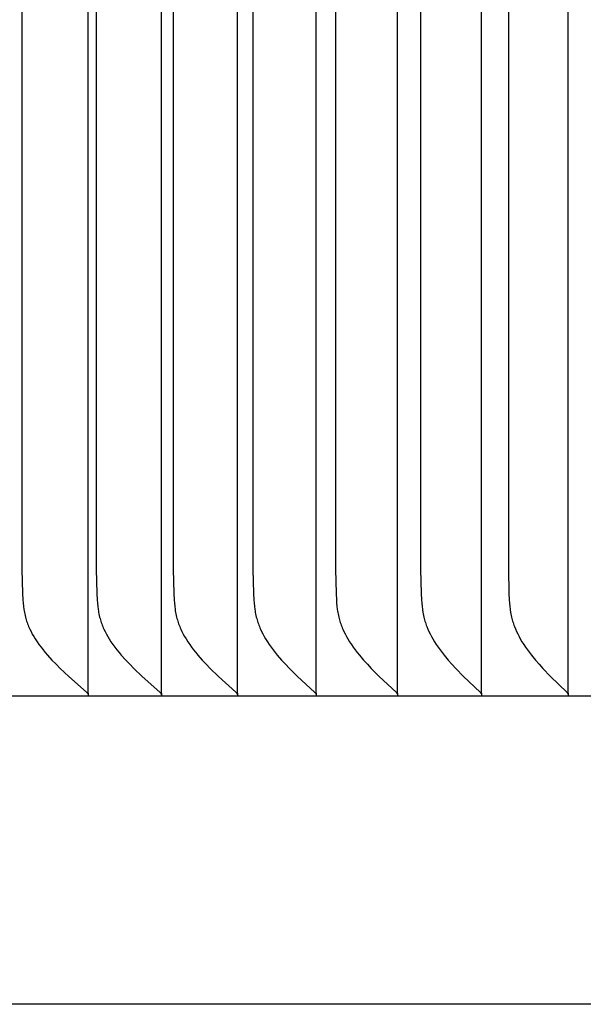
# Model space of a CAD drawing. Units: inches. Extents: x -17.3 to 34.4, y -12.5 to 17.4.
# Drawn here: x 12.4 to 13.4, y -4.7 to -2.9 of the extents above; entities that cross this region are included whole.
import ezdxf

# ---------------------------------------------------------------- set-up
doc = ezdxf.new("R2010")
doc.units = ezdxf.units.IN
doc.header["$MEASUREMENT"] = 0
doc.layers.add('AV-RF', color=250, linetype='Continuous')

msp = doc.modelspace()

# ---------------------------------------------------------------- linework, layer by layer
at = {"layer": 'AV-RF'}
for points in [[(12.5035, -4.1117), (12.5035, -1.3665), (12.5035, 1.3786)], [(12.6361, -4.1117), (12.6361, -1.3665), (12.6361, 1.3786)], [(12.7736, -4.1117), (12.7736, -1.3665), (12.7736, 1.3786)], [(12.9161, -4.1117), (12.9161, -1.3665), (12.9161, 1.3786)], [(13.0635, -4.1117), (13.0635, -1.3665), (13.0635, 1.3786)], [(13.2156, -4.1117), (13.2156, -1.3665), (13.2156, 1.3786)], [(13.3723, -4.1117), (13.3723, -1.3665), (13.3723, 1.3786)], [(12.3832, -1.3665), (12.3836, -3.8879), (12.3849, -3.9318), (12.3855, -3.9432), (12.3859, -3.949), (12.3865, -3.9547), (12.3873, -3.9603), (12.3877, -3.9631), (12.3882, -3.9659), (12.3887, -3.9687), (12.3893, -3.9715), (12.39, -3.9743), (12.3907, -3.977), (12.3914, -3.9794), (12.3922, -3.9818), (12.393, -3.9842), (12.3939, -3.9866), (12.3948, -3.9889), (12.3958, -3.9913), (12.3968, -3.9936), (12.3978, -3.9959), (12.4001, -4.0005), (12.4025, -4.005), (12.405, -4.0094), (12.4076, -4.0137), (12.411, -4.0189), (12.4145, -4.0239), (12.4182, -4.0289), (12.422, -4.0337), (12.4259, -4.0384), (12.4299, -4.0431), (12.4381, -4.0522), (12.4455, -4.0598), (12.4529, -4.0672), (12.4683, -4.0817), (12.5007, -4.1103), (12.5011, -4.1107), (12.5014, -4.111), (12.5016, -4.1112), (12.5018, -4.1113), (12.5019, -4.1115), (12.5021, -4.1117), (12.5022, -4.1119), (12.5024, -4.1121), (12.5025, -4.1123), (12.5026, -4.1124), (12.5027, -4.1125), (12.5027, -4.1126), (12.5028, -4.1127), (12.5028, -4.1128), (12.5029, -4.1129), (12.503, -4.113), (12.503, -4.1131), (12.5031, -4.1132), (12.5031, -4.1133), (12.5032, -4.1134), (12.5032, -4.1135), (12.5032, -4.1137), (12.5033, -4.1138), (12.5033, -4.1139), (12.5034, -4.114), (12.5034, -4.1141), (12.5034, -4.1143), (12.5034, -4.1144), (12.5035, -4.1145), (12.5035, -4.1147), (12.5035, -4.1148), (12.5035, -4.1149), (12.5035, -4.1151), (12.5035, -4.1152), (12.5036, -4.1153), (12.5036, -4.1155), (12.5036, -4.1156), (12.5036, -4.1158), (12.5036, -4.1159), (12.5035, -4.1161), (12.5035, -4.1162), (12.5035, -4.1164), (12.5035, -4.1165)], [(12.5175, -1.3665), (12.518, -3.8879), (12.5192, -3.9318), (12.5198, -3.9432), (12.5202, -3.949), (12.5208, -3.9546), (12.5215, -3.9603), (12.522, -3.9631), (12.5224, -3.9659), (12.523, -3.9687), (12.5236, -3.9715), (12.5242, -3.9743), (12.525, -3.977), (12.5257, -3.9794), (12.5264, -3.9818), (12.5272, -3.9842), (12.5281, -3.9866), (12.529, -3.9889), (12.5299, -3.9913), (12.5309, -3.9936), (12.532, -3.9959), (12.5342, -4.0005), (12.5365, -4.005), (12.539, -4.0094), (12.5416, -4.0137), (12.5449, -4.0189), (12.5484, -4.0239), (12.552, -4.0288), (12.5557, -4.0337), (12.5596, -4.0384), (12.5635, -4.0431), (12.5717, -4.0522), (12.5789, -4.0598), (12.5862, -4.0672), (12.6014, -4.0817), (12.6333, -4.1103), (12.6337, -4.1107), (12.634, -4.111), (12.6342, -4.1112), (12.6344, -4.1113), (12.6345, -4.1115), (12.6347, -4.1117), (12.6348, -4.1119), (12.635, -4.1121), (12.6351, -4.1123), (12.6352, -4.1124), (12.6352, -4.1125), (12.6353, -4.1126), (12.6354, -4.1127), (12.6354, -4.1128), (12.6355, -4.1129), (12.6355, -4.113), (12.6356, -4.1131), (12.6356, -4.1132), (12.6357, -4.1133), (12.6357, -4.1134), (12.6358, -4.1136), (12.6358, -4.1137), (12.6359, -4.1138), (12.6359, -4.1139), (12.6359, -4.114), (12.636, -4.1142), (12.636, -4.1143), (12.636, -4.1144), (12.636, -4.1145), (12.6361, -4.1147), (12.6361, -4.1148), (12.6361, -4.1149), (12.6361, -4.1151), (12.6361, -4.1152), (12.6361, -4.1153), (12.6361, -4.1155), (12.6361, -4.1156), (12.6361, -4.1158), (12.6361, -4.1159), (12.6361, -4.1161), (12.6361, -4.1162), (12.6361, -4.1164), (12.6361, -4.1165)], [(12.6569, -1.3665), (12.6574, -3.8879), (12.6586, -3.9318), (12.6592, -3.9432), (12.6596, -3.9489), (12.6602, -3.9546), (12.6609, -3.9603), (12.6613, -3.9631), (12.6618, -3.9659), (12.6623, -3.9687), (12.6629, -3.9715), (12.6635, -3.9743), (12.6643, -3.977), (12.665, -3.9794), (12.6657, -3.9818), (12.6665, -3.9842), (12.6673, -3.9866), (12.6682, -3.9889), (12.6692, -3.9913), (12.6701, -3.9936), (12.6712, -3.9959), (12.6733, -4.0005), (12.6756, -4.005), (12.6781, -4.0094), (12.6807, -4.0137), (12.6839, -4.0189), (12.6873, -4.0239), (12.6909, -4.0288), (12.6945, -4.0337), (12.6983, -4.0384), (12.7022, -4.0431), (12.7102, -4.0522), (12.7173, -4.0597), (12.7246, -4.0672), (12.7395, -4.0817), (12.7709, -4.1103), (12.7713, -4.1107), (12.7716, -4.111), (12.7718, -4.1112), (12.772, -4.1114), (12.7721, -4.1115), (12.7723, -4.1117), (12.7724, -4.1119), (12.7726, -4.1121), (12.7727, -4.1123), (12.7728, -4.1124), (12.7728, -4.1125), (12.7729, -4.1126), (12.773, -4.1127), (12.773, -4.1128), (12.7731, -4.1129), (12.7731, -4.113), (12.7732, -4.1131), (12.7732, -4.1132), (12.7733, -4.1133), (12.7733, -4.1135), (12.7734, -4.1136), (12.7734, -4.1137), (12.7734, -4.1138), (12.7735, -4.1139), (12.7735, -4.114), (12.7735, -4.1142), (12.7736, -4.1143), (12.7736, -4.1144), (12.7736, -4.1145), (12.7736, -4.1147), (12.7737, -4.1148), (12.7737, -4.1149), (12.7737, -4.1151), (12.7737, -4.1152), (12.7737, -4.1153), (12.7737, -4.1155), (12.7737, -4.1156), (12.7737, -4.1158), (12.7737, -4.1159), (12.7737, -4.1161), (12.7737, -4.1162), (12.7736, -4.1164), (12.7736, -4.1165)], [(12.8013, -1.3665), (12.8018, -3.8879), (12.803, -3.9318), (12.8036, -3.9432), (12.804, -3.9489), (12.8045, -3.9546), (12.8052, -3.9603), (12.8056, -3.9631), (12.8061, -3.9659), (12.8066, -3.9687), (12.8072, -3.9715), (12.8078, -3.9743), (12.8086, -3.977), (12.8092, -3.9794), (12.81, -3.9818), (12.8107, -3.9842), (12.8116, -3.9866), (12.8124, -3.9889), (12.8134, -3.9912), (12.8143, -3.9936), (12.8153, -3.9959), (12.8175, -4.0004), (12.8197, -4.0049), (12.8221, -4.0094), (12.8247, -4.0137), (12.8279, -4.0189), (12.8312, -4.0239), (12.8347, -4.0288), (12.8383, -4.0336), (12.842, -4.0384), (12.8459, -4.043), (12.8538, -4.0522), (12.8607, -4.0597), (12.8679, -4.0672), (12.8825, -4.0817), (12.9135, -4.1103), (12.9138, -4.1107), (12.9142, -4.111), (12.9143, -4.1112), (12.9145, -4.1114), (12.9146, -4.1115), (12.9148, -4.1117), (12.9149, -4.1119), (12.9151, -4.1121), (12.9152, -4.1123), (12.9153, -4.1125), (12.9154, -4.1126), (12.9155, -4.1127), (12.9155, -4.1128), (12.9156, -4.1129), (12.9156, -4.113), (12.9157, -4.1131), (12.9157, -4.1132), (12.9158, -4.1134), (12.9158, -4.1135), (12.9159, -4.1136), (12.9159, -4.1137), (12.9159, -4.1138), (12.916, -4.1139), (12.916, -4.114), (12.916, -4.1142), (12.9161, -4.1143), (12.9161, -4.1144), (12.9161, -4.1145), (12.9161, -4.1147), (12.9162, -4.1148), (12.9162, -4.1149), (12.9162, -4.1151), (12.9162, -4.1152), (12.9162, -4.1154), (12.9162, -4.1155), (12.9162, -4.1156), (12.9162, -4.1158), (12.9162, -4.1159), (12.9162, -4.1161), (12.9162, -4.1162), (12.9161, -4.1164), (12.9161, -4.1165)], [(12.9507, -1.3665), (12.9511, -3.8879), (12.9522, -3.9318), (12.9528, -3.9432), (12.9532, -3.9489), (12.9538, -3.9546), (12.9545, -3.9603), (12.9549, -3.9631), (12.9553, -3.9659), (12.9558, -3.9687), (12.9564, -3.9715), (12.957, -3.9743), (12.9577, -3.977), (12.9584, -3.9794), (12.9591, -3.9818), (12.9599, -3.9842), (12.9607, -3.9865), (12.9616, -3.9889), (12.9625, -3.9912), (12.9634, -3.9936), (12.9644, -3.9959), (12.9665, -4.0004), (12.9687, -4.0049), (12.9711, -4.0094), (12.9736, -4.0137), (12.9767, -4.0189), (12.98, -4.0239), (12.9834, -4.0288), (12.987, -4.0336), (12.9906, -4.0384), (12.9944, -4.043), (13.0022, -4.0522), (13.009, -4.0597), (13.016, -4.0672), (13.0304, -4.0816), (13.0609, -4.1103), (13.0612, -4.1107), (13.0615, -4.111), (13.0617, -4.1112), (13.0619, -4.1114), (13.062, -4.1116), (13.0622, -4.1117), (13.0623, -4.1119), (13.0625, -4.1121), (13.0626, -4.1123), (13.0627, -4.1125), (13.0628, -4.1126), (13.0628, -4.1127), (13.0629, -4.1128), (13.0629, -4.1129), (13.063, -4.113), (13.063, -4.1131), (13.0631, -4.1133), (13.0631, -4.1134), (13.0632, -4.1135), (13.0632, -4.1136), (13.0633, -4.1137), (13.0633, -4.1138), (13.0633, -4.1139), (13.0634, -4.1141), (13.0634, -4.1142), (13.0634, -4.1143), (13.0634, -4.1144), (13.0635, -4.1146), (13.0635, -4.1147), (13.0635, -4.1148), (13.0635, -4.1149), (13.0635, -4.1151), (13.0635, -4.1152), (13.0635, -4.1154), (13.0635, -4.1155), (13.0635, -4.1156), (13.0635, -4.1158), (13.0635, -4.1159), (13.0635, -4.1161), (13.0635, -4.1162), (13.0635, -4.1164), (13.0635, -4.1165)], [(13.1048, -1.3665), (13.1052, -3.8879), (13.1064, -3.9318), (13.1069, -3.9432), (13.1073, -3.9489), (13.1079, -3.9546), (13.1085, -3.9603), (13.1094, -3.9659), (13.1099, -3.9687), (13.1105, -3.9715), (13.1111, -3.9743), (13.1118, -3.977), (13.1124, -3.9794), (13.1131, -3.9818), (13.1139, -3.9842), (13.1147, -3.9865), (13.1155, -3.9889), (13.1164, -3.9912), (13.1183, -3.9959), (13.1203, -4.0004), (13.1225, -4.0049), (13.1249, -4.0094), (13.1273, -4.0137), (13.1304, -4.0188), (13.1336, -4.0239), (13.137, -4.0288), (13.1405, -4.0336), (13.1441, -4.0384), (13.1477, -4.043), (13.1554, -4.0522), (13.1621, -4.0597), (13.169, -4.0672), (13.1831, -4.0816), (13.213, -4.1103), (13.2133, -4.1107), (13.2137, -4.111), (13.2138, -4.1112), (13.214, -4.1114), (13.2141, -4.1116), (13.2143, -4.1117), (13.2144, -4.1119), (13.2146, -4.1121), (13.2147, -4.1123), (13.2148, -4.1125), (13.2149, -4.1126), (13.2149, -4.1127), (13.215, -4.1128), (13.2151, -4.1129), (13.2151, -4.113), (13.2152, -4.1132), (13.2152, -4.1133), (13.2153, -4.1134), (13.2153, -4.1135), (13.2153, -4.1136), (13.2154, -4.1137), (13.2154, -4.1138), (13.2154, -4.114), (13.2155, -4.1141), (13.2155, -4.1142), (13.2155, -4.1143), (13.2156, -4.1144), (13.2156, -4.1146), (13.2156, -4.1147), (13.2156, -4.1148), (13.2156, -4.115), (13.2156, -4.1151), (13.2156, -4.1152), (13.2156, -4.1154), (13.2156, -4.1155), (13.2156, -4.1156), (13.2156, -4.1158), (13.2156, -4.1159), (13.2156, -4.1161), (13.2156, -4.1162), (13.2156, -4.1164), (13.2156, -4.1165)], [(13.2637, -1.3665), (13.2641, -3.8879), (13.2652, -3.9318), (13.2658, -3.9432), (13.2662, -3.9489), (13.2667, -3.9546), (13.2673, -3.9603), (13.2682, -3.9659), (13.2687, -3.9687), (13.2692, -3.9715), (13.2698, -3.9743), (13.2705, -3.977), (13.2711, -3.9794), (13.2718, -3.9818), (13.2726, -3.9842), (13.2733, -3.9865), (13.2742, -3.9889), (13.275, -3.9912), (13.2769, -3.9958), (13.2789, -4.0004), (13.2811, -4.0049), (13.2834, -4.0094), (13.2858, -4.0137), (13.2888, -4.0188), (13.2919, -4.0238), (13.2952, -4.0288), (13.2986, -4.0336), (13.3022, -4.0383), (13.3058, -4.043), (13.3133, -4.0522), (13.3199, -4.0597), (13.3266, -4.0671), (13.3405, -4.0816), (13.3698, -4.1103), (13.3702, -4.1107), (13.3705, -4.111), (13.3706, -4.1112), (13.3708, -4.1114), (13.371, -4.1116), (13.3711, -4.1118), (13.3712, -4.1119), (13.3714, -4.1121), (13.3715, -4.1123), (13.3716, -4.1125), (13.3717, -4.1126), (13.3717, -4.1127), (13.3718, -4.1128), (13.3718, -4.113), (13.3719, -4.1131), (13.3719, -4.1132), (13.372, -4.1133), (13.372, -4.1134), (13.3721, -4.1135), (13.3721, -4.1136), (13.3722, -4.1137), (13.3722, -4.1138), (13.3722, -4.114), (13.3723, -4.1141), (13.3723, -4.1142), (13.3723, -4.1143), (13.3723, -4.1145), (13.3724, -4.1146), (13.3724, -4.1147), (13.3724, -4.1148), (13.3724, -4.115), (13.3724, -4.1151), (13.3724, -4.1152), (13.3724, -4.1154), (13.3724, -4.1155), (13.3724, -4.1156), (13.3724, -4.1158), (13.3724, -4.1159), (13.3724, -4.1161), (13.3724, -4.1162), (13.3723, -4.1164), (13.3723, -4.1165)], [(12.5035, -4.1117), (12.5035, -4.1165)], [(12.6361, -4.1117), (12.6361, -4.1165)], [(12.7736, -4.1117), (12.7736, -4.1165)], [(12.9161, -4.1117), (12.9161, -4.1165)], [(13.0635, -4.1117), (13.0635, -4.1165)], [(13.2156, -4.1117), (13.2156, -4.1165)], [(13.3723, -4.1117), (13.3723, -4.1165)], [(31.9655, -4.1176), (10.9695, -4.1176)], [(31.9384, -4.6749), (10.9964, -4.6749)]]:
    msp.add_lwpolyline(points, dxfattribs=at)

doc.saveas('drawing.dxf')
